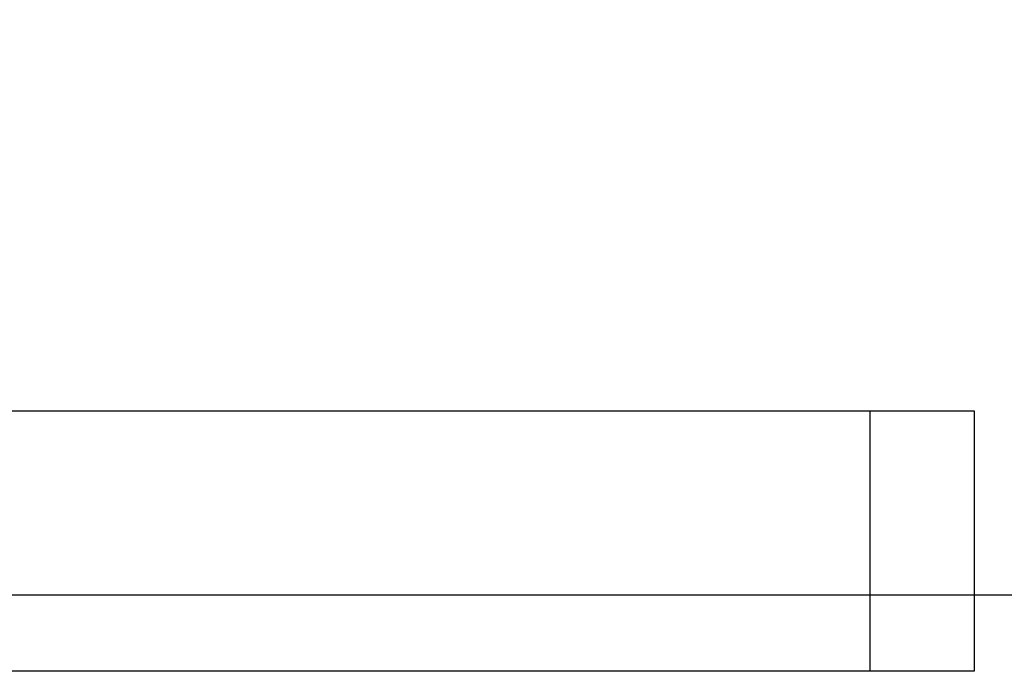
# Model space of a CAD drawing. Units: inches. Extents: x 25 to 250, y -181 to -35.
# Drawn here: x 126 to 128, y -93 to -92 of the extents above; entities that cross this region are included whole.
import ezdxf

# ---------------------------------------------------------------- set-up
doc = ezdxf.new("R2010")
doc.units = ezdxf.units.IN
doc.header["$MEASUREMENT"] = 0
doc.layers.add('Layer 1', color=7, linetype='Continuous')

# ---------------------------------------------------------------- blocks, each defined once
blk = doc.blocks.new('block 1139')
at = {"layer": 'Layer 1', "color": 7, "lineweight": 25, "true_color": 0xffffff}
blk.add_lwpolyline([(124.6511, -92.4422), (127.3781, -92.4422)], dxfattribs=at)
blk = doc.blocks.new('block 1140')
at = {"layer": 'Layer 1', "color": 7, "lineweight": 25, "true_color": 0xffffff}
blk.add_lwpolyline([(127.3781, -92.4422), (127.5776, -92.4422)], dxfattribs=at)
blk = doc.blocks.new('block 1141')
at = {"layer": 'Layer 1', "color": 7, "lineweight": 25, "true_color": 0xffffff}
blk.add_lwpolyline([(127.5776, -92.9409), (127.3781, -92.9409)], dxfattribs=at)
blk = doc.blocks.new('block 1142')
at = {"layer": 'Layer 1', "color": 7, "lineweight": 25, "true_color": 0xffffff}
blk.add_lwpolyline([(127.3781, -92.9409), (124.5099, -92.9409)], dxfattribs=at)
blk = doc.blocks.new('block 1144')
at = {"layer": 'Layer 1', "color": 7, "lineweight": 25, "true_color": 0xffffff}
blk.add_lwpolyline([(127.5776, -92.4422), (127.5776, -92.9409)], dxfattribs=at)
blk = doc.blocks.new('block 1153')
at = {"layer": 'Layer 1', "color": 7, "lineweight": 25, "true_color": 0xffffff}
blk.add_lwpolyline([(127.3781, -92.9409), (127.3781, -92.4422)], dxfattribs=at)
blk = doc.blocks.new('block 1155')
at = {"layer": 'Layer 1', "color": 7, "lineweight": 25, "true_color": 0xffffff}
blk.add_lwpolyline([(127.5776, -92.4422), (127.5776, -92.4422)], dxfattribs=at)
blk = doc.blocks.new('block 1156')
at = {"layer": 'Layer 1', "color": 7, "lineweight": 25, "true_color": 0xffffff}
blk.add_lwpolyline([(127.3781, -92.4422), (127.3781, -92.4422)], dxfattribs=at)

msp = doc.modelspace()

# ---------------------------------------------------------------- linework, layer by layer
at = {"layer": 'Layer 1', "color": 93, "lineweight": 25, "true_color": 0x54b847}
msp.add_lwpolyline([(160.4222, -92.7952), (25.4744, -92.7952), (25.4744, -34.6887), (160.4222, -34.6887), (160.4222, -92.7952)], dxfattribs=at)

# ---------------------------------------------------------------- block references
at = {"layer": 'Layer 1'}
for name in ['block 1139', 'block 1140', 'block 1153', 'block 1156', 'block 1144', 'block 1155', 'block 1142', 'block 1141']:
    msp.add_blockref(name, (0, 0), dxfattribs=at)

doc.saveas('drawing.dxf')
